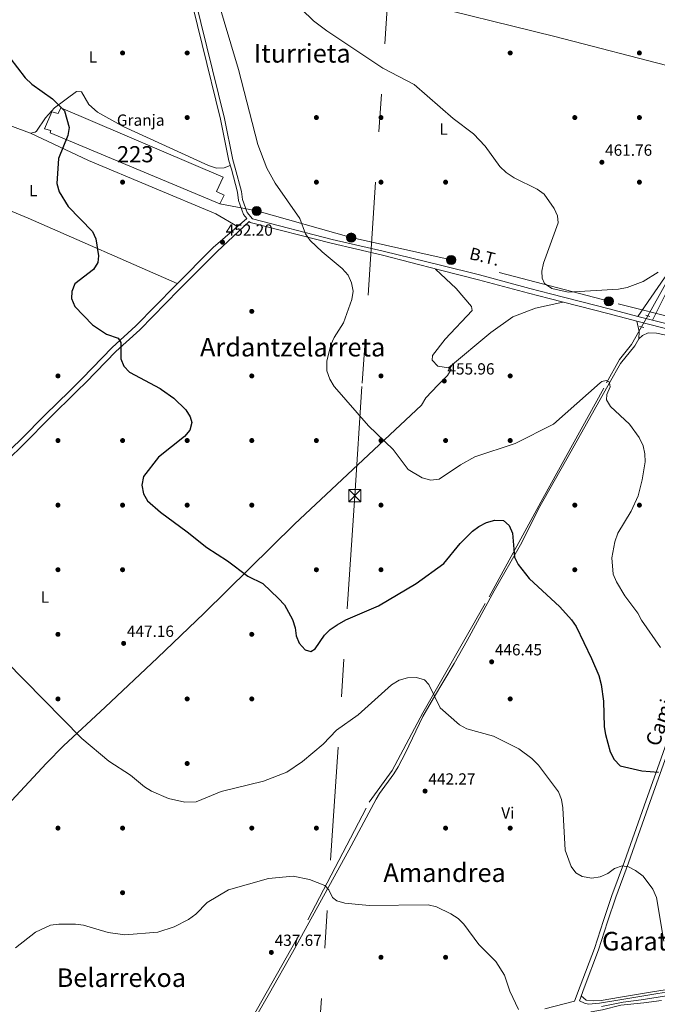
# Model space of a CAD drawing. Extents: x 600766 to 607668, y 724747 to 729476.
# Drawn here: x 602836 to 603231, y 726711 to 727321 of the extents above; entities that cross this region are included whole.
import ezdxf
from ezdxf.enums import TextEntityAlignment as Align

# ---------------------------------------------------------------- set-up
doc = ezdxf.new("R2010")
doc.units = 0
doc.header["$MEASUREMENT"] = 0
for name, pattern in [('DGN Style 2', [78.02674999999999, 46.81605, -31.2107]), ('DGN Style 3', [109.23745000000001, 78.02675, -31.2107]), ('DGN Style 5', [54.618725, 23.408025, -31.2107]), ('DGN Style 7', [156.0535, 70.22407500000001, -31.2107, 23.408025, -31.2107])]:
    doc.linetypes.add(name, pattern=pattern)
for name, color, linetype in [('Nivel 11', 7, 'Continuous'), ('Nivel 15', 7, 'Continuous'), ('Nivel 17', 7, 'Continuous'), ('Nivel 19', 7, 'Continuous'), ('Nivel 21', 7, 'Continuous'), ('Nivel 22', 7, 'Continuous'), ('Nivel 32', 7, 'Continuous'), ('Nivel 36', 7, 'Continuous'), ('Nivel 37', 7, 'Continuous'), ('Nivel 4', 7, 'Continuous'), ('Nivel 41', 7, 'Continuous'), ('Nivel 44', 7, 'Continuous'), ('Nivel 45', 7, 'Continuous'), ('Nivel 48', 7, 'Continuous'), ('Nivel 5', 7, 'Continuous'), ('Nivel 52', 7, 'Continuous'), ('Nivel 7', 7, 'Continuous')]:
    doc.layers.add(name, color=color, linetype=linetype)
doc.styles.add('Style-arial', font='arial.shx', dxfattribs={"bigfont": 'arialbig.shx'})
doc.styles.add('Style-ariali', font='ariali.shx', dxfattribs={"bigfont": 'arialibig.shx'})
doc.styles.add('Style-arialn', font='arialn.shx', dxfattribs={"bigfont": 'arialnbig.shx'})
doc.styles.add('Style-arialni', font='arialni.shx', dxfattribs={"bigfont": 'arialnibig.shx'})
doc.styles.add('Style-times', font='times.shx', dxfattribs={"bigfont": 'timesbig.shx'})

# ---------------------------------------------------------------- blocks, each defined once
blk = doc.blocks.new('5PATER')
at = {"layer": 'Nivel 7', "linetype": 'Continuous', "lineweight": 0}
h = blk.add_hatch(color=53, dxfattribs=at)
edge = h.paths.add_edge_path()
edge.add_ellipse((0, 0), major_axis=(-1.095731442945027, -1.110710700472634), ratio=0.9994222409660316, start_angle=0, end_angle=360)
blk = doc.blocks.new('5PERFI')
at = {"layer": 'Nivel 17', "linetype": 'Continuous', "lineweight": 0}
h = blk.add_hatch(color=7, dxfattribs=at)
edge = h.paths.add_edge_path()
edge.add_arc((0, 0), 1.55999999938624, 315.0000000018422, 675.0000000018422)
blk = doc.blocks.new('5PELE')
at = {"layer": 'Nivel 32', "linetype": 'Continuous', "lineweight": 0}
h = blk.add_hatch(color=9, dxfattribs=at)
edge = h.paths.add_edge_path()
edge.add_arc((-0.0002000001259148121, 0), 2.85, 0, 360)
at = {"layer": 'Nivel 32', "color": 8, "linetype": 'Continuous', "lineweight": 0}
blk.add_circle((-0.0002000001259148121, 0), 2.85, dxfattribs=at)
blk = doc.blocks.new('5TME')
at = {"layer": 'Nivel 32', "color": 7, "linetype": 'Continuous', "lineweight": 0}
for p, q in [((-3.75, 3.75), (3.75, -3.75)), ((3.722999999998137, 3.77599999983795), (-3.716000000014901, -3.783999999985099))]:
    blk.add_line(p, q, dxfattribs=at)
at = {"layer": 'Nivel 32', "color": 7, "linetype": 'Continuous', "lineweight": 0, "flags": 128}
blk.add_lwpolyline([(-3.75, -3.75), (3.75, -3.75), (3.75, 3.75), (-3.75, 3.75), (-3.716000000014901, -3.783999999985099)], dxfattribs=at)

msp = doc.modelspace()

# ---------------------------------------------------------------- linework, layer by layer
at = {"layer": 'Nivel 11', "color": 142, "linetype": 'DGN Style 3', "lineweight": 13}
for points in [[(603225.138, 727137.2339999999, 458.34), (603236.3840000001, 727157.1570000001, 460)], [(603199.716, 727095.777, 455), (603207.713, 727110.223, 456.402), (603215.058, 727119.467, 457.509), (603221.3200000001, 727130.371, 458.014)], [(602969.0390000001, 726682.7620000001, 435), (603014.7749999999, 726763.2720000001, 439.063), (603052.71, 726836.0120000001, 442.226), (603066.936, 726855.7779999999, 443.249), (603085.9040000001, 726891.3570000001, 444.884), (603127.0009999999, 726963.3060000001, 449.004), (603160.1950000001, 727024.186, 452.267), (603199.716, 727095.777, 455)]]:
    msp.add_polyline3d(points, dxfattribs=at)
at = {"layer": 'Nivel 15', "color": 1, "linetype": 'Continuous', "lineweight": 13}
msp.add_polyline3d([(602960.186, 727206.6780000001, 457.174), (602855.271, 727250.6470000001, 454.784), (602855.628, 727251.9480000001, 453.418), (602851.7250000001, 727253.021, 452.394), (602856.2919999999, 727263.5220000001, 452.736), (602860.196, 727262.4480000001, 452.394), (602861.7180000001, 727265.949, 453.76), (602962.304, 727223.03, 455.467), (602958.0719999999, 727214.257, 457.174), (602962.896, 727211.9510000001, 457.174), (602960.186, 727206.6780000001, 457.174)], dxfattribs=at)
at = {"layer": 'Nivel 21', "color": 1, "linetype": 'DGN Style 2', "lineweight": 0, "extrusion": (-0.01210932049396514, 0.003063974884845532, 0.9999219851643825), "elevation": -4618.210639726474, "flags": 128}
msp.add_lwpolyline([(603185.263362577, 727155.1003344122), (603187.8245744109, 727154.4523313704)], dxfattribs=at)
at = {"layer": 'Nivel 21', "color": 1, "linetype": 'DGN Style 2', "lineweight": 0, "extrusion": (-0.01191532808905019, 0.003012019163501739, 0.9999244734964181), "elevation": -4538.946088695287, "flags": 128}
msp.add_lwpolyline([(603182.7874649633, 727147.6368360887), (603185.3906733822, 727146.978833104)], dxfattribs=at)
at = {"layer": 'Nivel 21', "color": 7, "linetype": 'Continuous', "lineweight": 0}
for points in [[(602976.929, 727197.53, 453.513), (602974.953, 727199.963, 453.423), (602971.825, 727208.672, 453.423), (602971.1170000001, 727213.818, 453.081), (602967.3859999999, 727228.05, 453.081), (602965.825, 727233.129, 453.764), (602960.5930000001, 727258.9550000001, 453.423), (602915.2339999999, 727444.118, 455.471)], [(602872.1810000001, 727090.9240000001, 447.65), (602877.3300000001, 727095.9839999999, 447.828), (602895.8489999999, 727115.0989999999, 448.774), (602910.594, 727128.5970000001, 449.422), (602934.926, 727153.423, 451.006), (602958.4990000001, 727177.132, 451.847), (602978.4739999999, 727195.6270000001, 453.503), (602979.007, 727194.9720000001, 453.423), (603029.2479999999, 727182.142, 454.447), (603060.841, 727174.8530000001, 455.812), (603096.0830000001, 727165.622, 456.103), (603120.2790000001, 727159.6200000001, 456.582), (603151.4340000001, 727151.264, 458.23), (603164.1270000001, 727147.8859999999, 458.564), (603200.5050000001, 727138.666, 458.703), (603218.3389999999, 727133.885, 458.48), (603257.003, 727124.1070000001, 458.972), (603294.085, 727114.51, 460.122), (603318.7050000001, 727108.635, 462.285), (603315.773, 727097.497, 461.89)], [(603179.8899999999, 726712.8030000001, 441.063), (603183.2720000001, 726722.1100000001, 441.208), (603192.22, 726745.4140000001, 442.235), (603197.7450000001, 726762.896, 442.863), (603203.0179999999, 726778.21, 443.698), (603210.7960000001, 726799.3019999999, 445.463), (603222.881, 726833.8940000001, 448.132), (603233.405, 726863.419, 451.18), (603239.4839999999, 726880.176, 452.464), (603247.9820000001, 726904.459, 454.113), (603252.9550000001, 726918.6070000001, 454.448), (603268.645, 726964.527, 457.521), (603279.1869999999, 726994.2590000001, 458.23), (603285.2890000001, 727010.088, 458.94), (603291.0009999999, 727026.476, 459.412), (603297.8130000001, 727044.5900000001, 459.412), (603304.0760000001, 727061.747, 460.595), (603310.111, 727080.791, 461.304), (603314.9369999999, 727094.3230000001, 461.777), (603315.773, 727097.497, 461.89)], [(602872.1810000001, 727090.9240000001, 447.65), (602854.1740000001, 727073.227, 447.028), (602839.8929999999, 727058.692, 446.409), (602827.6529999999, 727046.896, 445.7), (602805.426, 727024.1100000001, 444.518), (602781.8840000001, 727000.9169999999, 443.809), (602770.31, 726988.541, 443.364), (602766.7010000001, 726985.088, 443.099), (602763.8319999999, 726982.841, 442.954), (602745.4850000001, 726964.8130000001, 442.841), (602722.983, 726943.105, 441.646), (602694.7919999999, 726914.855, 440.773), (602662.452, 726883.1270000001, 438.824), (602633.5, 726854.473, 437.67), (602622.676, 726844.112, 436.99), (602612.4839999999, 726833.8729999999, 436.99), (602600.8319999999, 726821.763, 435.984), (602585.9880000001, 726807.2139999999, 435.572), (602578.7820000001, 726799.585, 435.117), (602566.8319999999, 726788.337, 434.209), (602556.497, 726777.4709999999, 433.808), (602530.629, 726752.0860000001, 432.927), (602500.5320000001, 726722.6710000001, 430.877), (602488.0190000001, 726709.892, 430.423)], [(603182.827, 726713.1340000001, 441.532), (603185.9240000001, 726711.5800000001, 442.474), (603188.5360000001, 726711.057, 442.529), (603195.3289999999, 726711.5800000001, 442.739), (603209.175, 726713.932, 443.344), (603231.381, 726717.591, 444.431), (603239.48, 726718.898, 444.841), (603249.929, 726719.4199999999, 445.625), (603282.324, 726720.466, 448.382), (603298.5220000001, 726720.727, 449.586), (603308.449, 726722.034, 450), (603334.3130000001, 726728.3060000001, 453.938), (603349.2039999999, 726734.0560000001, 455.203), (603376.773, 726746.558, 460), (603397.412, 726760.6710000001, 465), (603416.2220000001, 726773.216, 470), (603437.905, 726788.8970000001, 470.234), (603453.5800000001, 726798.3060000001, 471.868), (603468.0959999999, 726807.0819999999, 473.458), (603484.294, 726817.5360000001, 475), (603499.446, 726826.9450000001, 475.264), (603511.986, 726835.831, 475.477), (603519.5619999999, 726844.456, 475.719), (603530.952, 726857.689, 475.843)]]:
    msp.add_polyline3d(points, dxfattribs=at)
at = {"layer": 'Nivel 21', "color": 7, "linetype": 'DGN Style 3', "lineweight": 0}
for points in [[(603257.744, 727127.003, 458.972), (603219.092, 727136.7779999999, 458.48), (603201.2590000001, 727141.5590000001, 458.703), (603164.878, 727150.7790000001, 458.564), (603152.2050000001, 727154.152, 458.23), (603121.0260000001, 727162.5150000001, 456.582), (603096.8019999999, 727168.524, 456.103), (603061.4180000001, 727177.2860000001, 455.812), (603029.8389999999, 727184.571, 454.447), (602980.426, 727197.189, 453.423), (602977.162, 727201.2080000001, 453.423), (602974.2660000001, 727209.271, 453.423), (602973.574, 727214.307, 453.081), (602969.791, 727228.7350000001, 453.081), (602968.25, 727233.746, 453.764), (602963.034, 727259.5, 453.423), (602917.663, 727444.713, 455.471)], [(602867.243, 727090.851, 447.563), (602874.9099999999, 727098.3859999999, 447.828), (602893.4709999999, 727117.544, 448.774), (602908.2239999999, 727131.0490000001, 449.422), (602932.4990000001, 727155.817, 451.006), (602956.081, 727179.5349999999, 451.847), (602976.929, 727197.53, 453.513)], [(603318.52, 727097.538, 461.918), (603317.4680000001, 727093.54, 461.777), (603312.6200000001, 727079.946, 461.304), (603306.5819999999, 727060.892, 460.595), (603300.2949999999, 727043.6699999999, 459.412), (603293.4890000001, 727025.574, 459.412), (603287.774, 727009.176, 458.94), (603281.669, 726993.3400000001, 458.23), (603271.1440000001, 726963.656, 457.521), (603255.456, 726917.74, 454.448), (603250.479, 726903.5819999999, 454.113), (603241.977, 726879.287, 452.464), (603235.895, 726862.523, 451.18), (603225.3770000001, 726833.013, 448.132), (603213.287, 726798.4070000001, 445.463), (603205.5109999999, 726777.321, 443.698), (603200.2579999999, 726762.0660000001, 442.863), (603194.719, 726744.5390000001, 442.235), (603185.7509999999, 726721.183, 441.208), (603182.827, 726713.1340000001, 441.532)], [(602567.2409999999, 727046.5889999999, 436.48), (602602.1710000001, 727034.1980000001, 436.716), (602629.6089999999, 727023.3470000001, 438.208), (602656.0789999999, 727013.554, 438.358), (602683.26, 727003.0220000001, 439.637), (602707.527, 726993.6240000001, 439.94), (602725.922, 726986.8389999999, 440.972), (602733.5460000001, 726983.9739999999, 440.972), (602738.169, 726982.28, 441.314), (602739.632, 726981.784, 441.444), (602746.1410000001, 726980.868, 441.917), (602749.656, 726980.781, 442.39), (602754.0819999999, 726981.861, 442.863), (602757.821, 726983.31, 442.863), (602761.118, 726985.0460000001, 442.863), (602764.466, 726987.6669999999, 443.099), (602767.8840000001, 726990.9380000001, 443.364), (602779.4410000001, 727003.2960000001, 443.809), (602803.0090000001, 727026.514, 444.518), (602825.2490000001, 727049.314, 445.7), (602837.493, 727061.1140000001, 446.409), (602851.763, 727075.6370000001, 447.028), (602867.243, 727090.851, 447.563)], [(603196.4680000001, 726709.5320000001, 442.751), (603210.0530000001, 726712.146, 443.354), (603221.0260000001, 726713.7139999999, 443.909), (603238.2679999999, 726716.327, 444.782)], [(603179.8899999999, 726712.8030000001, 441.063), (603161.382, 726708.101, 440.63)]]:
    msp.add_polyline3d(points, dxfattribs=at)
at = {"layer": 'Nivel 22', "color": 142, "linetype": 'DGN Style 5', "lineweight": 0, "extrusion": (-0.02016276807581541, -0.03624334135786307, 0.9991395713266181), "elevation": -38058.62590974827, "flags": 128}
msp.add_lwpolyline([(173644.7953959161, 927897.5014169053), (173644.795395916, 927905.3617075491)], dxfattribs=at)
at = {"layer": 'Nivel 32', "color": 6, "linetype": 'DGN Style 7', "lineweight": 0}
for points in [[(603200.6359999999, 729409.652, 552.798), (603183.5560000001, 729144.896, 542.967), (603164.122, 728844.7050000001, 505.13), (603137.504, 728439, 489.421), (603115.1969999999, 728112.5860000001, 481.422), (603093.216, 727772.088, 470.24), (603066.95, 727375.8030000001, 464.198), (603048.2409999999, 727093.533, 455.166)], [(603391.8219999999, 727098.6240000001, 471.615), (603346.048, 727109.253, 466.151), (603274.963, 727127.2679999999, 459.818), (603201.034, 727146.2309999999, 459.216), (603103.409, 727171.8319999999, 456.466), (603041.5590000001, 727185.672, 455.009), (602983.038, 727202.173, 453.75), (602960.186, 727206.6780000001, 452.076)], [(603048.2409999999, 727093.533, 455.166), (603043.756, 727025.861, 453.096), (603013.094, 726563.8119999999, 446.799), (602990.73, 726220.9299999999, 454.737), (602974.8160000001, 726025.844, 453.335), (602945.46, 725543.1000000001, 407.628), (603141.3360000001, 724781.095, 483.407)]]:
    msp.add_polyline3d(points, dxfattribs=at)
at = {"layer": 'Nivel 36', "color": 92, "linetype": 'Continuous', "lineweight": 0}
for points in [[(602920.682, 727432.3870000001, 455.334), (602933.4890000001, 727448.2650000001, 457.031), (602965.723, 727485.2209999999, 458.065), (602969.5079999999, 727488.587, 458.432), (602973.121, 727490.7450000001, 458.748), (602976.575, 727490.075, 458.748), (602980.199, 727486.358, 459.007), (602981.1780000001, 727483.9099999999, 459.089), (602983.9280000001, 727464.102, 458.748), (602990.3700000001, 727429.567, 458.647), (603003.348, 727364.3589999999, 459.569), (603004.94, 727359.108, 459.772), (603007.45, 727354.7380000001, 460.099), (603011.176, 727351.2280000001, 460.517), (603020.4310000001, 727346.6159999999, 460.904), (603029.8929999999, 727343.496, 461.083), (603077.0079999999, 727332.5320000001, 461.812), (603167.71, 727310.138, 462.248), (603242.5220000001, 727290.6969999999, 462.641)], [(602966.659, 727230.4140000001, 452.57), (602962.8910000001, 727228.9299999999, 452.57), (602958.0830000001, 727228.6259999999, 452.425), (602953.145, 727230.348, 452.126), (602900.378, 727254.406, 450.334), (602884.415, 727263.2450000001, 450.18), (602879.176, 727268.0490000001, 450.18), (602874.4820000001, 727275.9180000001, 450.18), (602871.476, 727276.185, 450.18), (602857.9140000001, 727266.058, 449.155), (602852.267, 727259.773, 448.814), (602846.7, 727251.5819999999, 448.814), (602845.9040000001, 727250.8859999999, 448.814), (602842.9439999999, 727250.301, 448.814), (602825.717, 727256.7309999999, 448.804), (602794.389, 727271.212, 448.473), (602784.3829999999, 727274.523, 448.131), (602783.8200000001, 727277.057, 447.79), (602794.757, 727289.3630000001, 447.871), (602830.426, 727332.7690000001, 449.691), (602844.5260000001, 727348.6780000001, 450.521), (602880.0760000001, 727386.098, 451.887)], [(603311.0050000001, 727291.3, 465.662), (603300.729, 727267.6740000001, 464.979), (603295.5519999999, 727253.594, 464.687), (603294.3489999999, 727246.1950000001, 464.514), (603294.629, 727237.8600000001, 464.296), (603292.726, 727233.4850000001, 464.296), (603288.3200000001, 727230.983, 464.131), (603283.2069999999, 727229.7320000001, 463.86), (603280.2150000001, 727227.6880000001, 463.613), (603271.7150000001, 727215.4280000001, 462.075), (603251.244, 727179.852, 460.468), (603236.656, 727151.5660000001, 460.324), (603228.023, 727134.5190000001, 458.593)], [(603300.784, 727277.047, 465.234), (603294.1329999999, 727262.006, 464.721), (603287.05, 727248.8030000001, 464.036), (603254.6869999999, 727195.95, 461.478), (603235.5860000001, 727160.818, 459.479), (603219.092, 727136.7779999999, 458.48)], [(602933.8859999999, 727157.212, 451.203), (602841.5619999999, 727197.7720000001, 447.853), (602784.297, 727221.4439999999, 447.106), (602761.307, 727230.5660000001, 445.809), (602742.72, 727239.736, 445.057), (602741.7080000001, 727242.6740000001, 445.057), (602741.8840000001, 727247.3840000001, 445.057), (602743.787, 727251.7590000001, 445.399), (602747.558, 727255.0760000001, 445.389), (602757.767, 727258.622, 445.673), (602769.291, 727261.2139999999, 446.266), (602773.094, 727263.1540000001, 446.423), (602784.3829999999, 727274.523, 447.447)], [(602842.9439999999, 727250.301, 449.497), (602878.9850000001, 727233.369, 449.565), (602957.703, 727200.4539999999, 451.784), (602971.2420000001, 727192.621, 451.886)], [(603093.807, 727166.2180000001, 457.344), (603106.625, 727154.1159999999, 457.002), (603115.97, 727142.9439999999, 457.002), (603116.548, 727140.5090000001, 457.002), (603099.8130000001, 727122.862, 456.928), (603091.9650000001, 727112.699, 456.319), (603091.6980000001, 727109.693, 455.978), (603095.182, 727106.1070000001, 455.973), (603101.7720000001, 727105.1030000001, 456.319), (603103.5449999999, 727103.916, 456.319), (603101.1710000001, 727100.3700000001, 456.319), (603095.297, 727094.23, 455.869)], [(603101.7720000001, 727105.1030000001, 456.319), (603128.0819999999, 727126.8900000001, 457.011), (603141.6740000001, 727136.6070000001, 457.55), (603155.7420000001, 727141.966, 458.318), (603172.5519999999, 727145.75, 458.367)], [(603218.3389999999, 727133.885, 458.367), (603219.9580000001, 727127.561, 458.025), (603219.723, 727122.9439999999, 457.71), (603217.267, 727118.656, 457.323), (603208.199, 727107.7010000001, 456.318), (603201.5160000001, 727095.804, 455.494)], [(603219.723, 727122.9439999999, 457.71), (603221.9480000001, 727125.071, 457.946), (603225.51, 727126.659, 457.946), (603230.504, 727126.4070000001, 457.946), (603235.547, 727125.5079999999, 457.946), (603258.952, 727119.5989999999, 458.182), (603297.0390000001, 727110.068, 460.448), (603309.5560000001, 727106.088, 461.256), (603313.1799999999, 727104.6499999999, 461.256), (603313.9639999999, 727103.342, 461.256), (603313.48, 727099.3589999999, 461.256), (603313.021, 727097.456, 461.256)], [(602704.7350000001, 726924.8189999999, 441.08), (602723.625, 726904.2679999999, 440.326), (602741.121, 726886.4240000001, 441.311), (602801.5560000001, 726825.476, 441.675), (602805.257, 726822.0009999999, 441.742), (602809.138, 726819.0590000001, 441.784), (602810.8200000001, 726818.0630000001, 441.789), (602811.3829999999, 726818.264, 441.789), (602812.506, 726818.854, 441.789), (602816.966, 726822.7309999999, 442.498), (602831.175, 726836.8019999999, 442.67), (602852.868, 726860.2250000001, 444.017), (602863.3530000001, 726870.925, 444.612), (602889.2390000001, 726894.9909999999, 445.808), (602921.6229999999, 726925.5120000001, 446.943), (602950.4310000001, 726953.1769999999, 449.214), (603006.523, 727008.132, 451.881), (603085.058, 727081.987, 455.295), (603087.8130000001, 727086.408, 455.295), (603095.297, 727094.23, 455.869)], [(603201.5160000001, 727095.804, 455.494), (603177.7590000001, 727053.51, 452.563), (603157.4950000001, 727017.7209999999, 449.983), (603148.737, 726999.7220000001, 449.95), (603146.432, 726995.3459999999, 449.725), (603129.997, 726967.004, 447.361), (603113.4140000001, 726936.2749999999, 444.917), (603105.3570000001, 726921.9850000001, 444.029), (603092.5020000001, 726900.5430000001, 443.298), (603086.0050000001, 726889.1089999999, 442.982), (603075.1440000001, 726866.578, 442.38), (603070.598, 726857.933, 442.16), (603067.9340000001, 726853.709, 442.056), (603059.152, 726841.5179999999, 441.773), (603057.0149999999, 726837.976, 441.687), (603040.033, 726806.435, 440.537), (603005.2749999999, 726742.9780000001, 436.823), (602991.037, 726717.7949999999, 436.486), (602980.811, 726700.1769999999, 436.959), (602978.219, 726697.4750000001, 436.959), (602976.405, 726691.49, 436.957)], [(603183.9099999999, 726716.1159999999, 441.23), (603186.99, 726713.531, 441.466), (603191.351, 726713.0549999999, 441.702), (603196.327, 726713.2820000001, 442.135), (603208.331, 726715.3, 442.884), (603228.0390000001, 726718.635, 443.473), (603239.8970000001, 726720.3800000001, 444.332)], [(603233.76, 726713.345, 443.704), (603222.811, 726711.908, 442.706), (603208.5260000001, 726710.273, 442.467), (603197.2309999999, 726707.578, 442.231), (603190.0689999999, 726706.294, 442.231), (603185.7860000001, 726703.756, 441.758), (603182.4299999999, 726700.648, 441.994), (603178.2620000001, 726691.8589999999, 441.758), (603173.3859999999, 726684.476, 441.357)]]:
    msp.add_polyline3d(points, dxfattribs=at)
at = {"layer": 'Nivel 4', "color": 30, "linetype": 'Continuous', "lineweight": 30, "elevation": 450, "flags": 128}
for points in [[(602830.1939999999, 727296.9610000001), (602839.648, 727284.6300000001), (602843.7930000001, 727280.642), (602856.713, 727271.592), (602864.0279999999, 727264.0930000001), (602866.869, 727253.9340000001), (602866.102, 727248.9890000001), (602860.3130000001, 727234.6410000001), (602859.321, 727219.101), (602860.8300000001, 727213.929), (602866.3859999999, 727205.01), (602881.419, 727189.3630000001), (602883.5249999999, 727184.817), (602885.1170000001, 727174.348), (602884.6229999999, 727170.2390000001), (602882.0079999999, 727165.979), (602870.4280000001, 727156.969), (602868.5109999999, 727152.352), (602868.3999999999, 727148.027), (602870.54, 727142.9539999999), (602881.392, 727131.615), (602889.9990000001, 727125.9099999999), (602897.3049999999, 727123.375), (602898.878, 727120.764), (602899.0190000001, 727110.618), (602900.7949999999, 727106.0490000001), (602904.2180000001, 727102.4070000001), (602923.2849999999, 727092.298), (602924.1140000001, 727091.693)], [(602924.1140000001, 727091.693), (602931.6410000001, 727086.2050000001), (602939.0800000001, 727079.031), (602941.946, 727074.7679999999), (602942.939, 727071.2069999999), (602941.663, 727066.5279999999), (602938.3430000001, 727062.604), (602922.3459999999, 727049.744), (602913.0020000001, 727037.831), (602911.9569999999, 727032.317), (602912.939, 727027.034), (602915.4169999999, 727022.702), (602923.3859999999, 727015.706), (602940.0719999999, 727003.5419999999), (602952.071, 726993.686), (602964.9750000001, 726985.449), (602977.4890000001, 726976.1030000001), (602986.943, 726971.5719999999), (602996.49, 726962.2520000001), (603000.291, 726958.3640000001), (603005.301, 726949.0889999999), (603006.9110000001, 726944.1200000001), (603007.389, 726939.047), (603009.348, 726934.4539999999), (603013.0220000001, 726930.486), (603016.5179999999, 726929.3189999999), (603019.2110000001, 726930.986), (603024.986, 726939.4140000001), (603028.49, 726942.98), (603032.777, 726945.8759999999), (603038.301, 726948.99), (603058.3640000001, 726957.6680000001), (603081.7990000001, 726971.551), (603098.8300000001, 726983.8659999999), (603109.038, 726996.2760000001), (603116.6270000001, 727003.935), (603120.6769999999, 727006.862), (603125.3829999999, 727009.2039999999), (603130.4950000001, 727010.723), (603135.9539999999, 727010.537), (603139.4210000001, 727007.44), (603141.337, 727002.7039999999), (603142.7649999999, 726987.831), (603144.935, 726983.325), (603151.8489999999, 726974.611), (603170.7039999999, 726956.9920000001), (603177.933, 726948.97), (603180.791, 726944.861), (603190.4040000001, 726924.9909999999), (603194.807, 726914.4720000001), (603196.236, 726909.01), (603197.8600000001, 726898.71), (603198.1969999999, 726882.8200000001), (603198.9780000001, 726877.881), (603201.854, 726867.264), (603204.415, 726862.398), (603208.064, 726858.666), (603221.541, 726855.4550000001), (603231.8740000001, 726854.56)]]:
    msp.add_lwpolyline(points, dxfattribs=at)
at = {"layer": 'Nivel 5', "color": 30, "linetype": 'Continuous', "lineweight": 0, "flags": 128}
for points, elevation in [([(603031.132, 727093.2790000001), (603031.05, 727093.3729999999), (603028.3840000001, 727097.952), (603026.44, 727103.25), (603026.4380000001, 727109.1089999999), (603028.875, 727119.334), (603030.9550000001, 727123.881), (603036.811, 727132.8929999999), (603042.0460000001, 727147.2679999999), (603042.7520000001, 727152.602), (603041.7420000001, 727157.6640000001), (603039.628, 727162.4369999999), (603036.0220000001, 727166.595), (603023.51, 727176.808), (603016.189, 727183.9310000001), (603013.217, 727188.017), (603009.686, 727197.4610000001), (602994.446, 727219.422), (602989.388, 727228.565), (602983.774, 727243.3019999999), (602971.818, 727289.7409999999), (602958.1270000001, 727335.585)], 455), ([(603231.5930000001, 727164.236), (603222.3160000001, 727158.578), (603212.4210000001, 727154.837), (603207.03, 727153.7450000001), (603175.906, 727151.9580000001), (603165.7110000001, 727154.119), (603161.301, 727157.2110000001), (603159.7509999999, 727160.4550000001), (603159.567, 727164.976), (603160.6810000001, 727169.8500000001), (603169.6710000001, 727194.8840000001), (603169.213, 727199.1610000001), (603167.315, 727203.7849999999), (603161.0079999999, 727212.5700000001), (603156.7579999999, 727215.575), (603142.54, 727222.592), (603137.494, 727225.9750000001), (603133.6259999999, 727229.6680000001), (603124.4040000001, 727242.311), (603117.2760000001, 727249.8500000001), (603104.7239999999, 727259.4550000001), (603080.467, 727280.452), (603061.095, 727290.656), (603026.406, 727313.7180000001), (603018.2820000001, 727319.946), (603010.7320000001, 727327.1640000001)], 460), ([(603195.7339999999, 727095.7180000001), (603166.8729999999, 727070.0930000001), (603143.0700000001, 727058.267), (603118.1680000001, 727049.824), (603109.237, 727045.0530000001), (603096.041, 727036.146), (603090.7690000001, 727035.5120000001), (603085.5360000001, 727036.838), (603076.7620000001, 727042.163), (603067.5020000001, 727054.459), (603052.212, 727069.0150000001), (603031.132, 727093.2790000001)], 455), ([(603201.5179999999, 727095.804), (603201.443, 727096.202), (603199.497, 727097.1880000001), (603196.773, 727096.6410000001), (603195.7339999999, 727095.7180000001)], 455), ([(603201.5179999999, 727095.804), (603202.0020000001, 727093.25), (603199.8470000001, 727088.4880000001), (603199.588, 727085.256), (603202.1980000001, 727080.9850000001), (603213.855, 727070.149), (603219.906, 727061.97), (603222.342, 727056.6699999999), (603223.3189999999, 727051.77), (603223.473, 727046.7309999999), (603221.814, 727035.629), (603219.1980000001, 727025.818), (603215.0020000001, 727016.337), (603206.5530000001, 727002.693), (603204.7450000001, 726997.2660000001), (603202.898, 726987.355), (603203.854, 726977.158), (603205.7380000001, 726972.4369999999), (603210.905, 726963.8130000001), (603219.023, 726953.122), (603221.2250000001, 726948.834), (603233.004, 726931.94)], 455), ([(602827.5190000001, 726923.513), (602874.72, 726875.5660000001), (602891.521, 726861.5090000001), (602904.908, 726852.6980000001), (602913.5900000001, 726845.4650000001), (602917.845, 726842.824), (602928.3630000001, 726838.409), (602938.5819999999, 726836.088), (602945.6240000001, 726836.23), (602961.0689999999, 726842.73), (602987.202, 726849.031), (603001.679, 726854.6740000001), (603011.395, 726861.2579999999), (603024.1599999999, 726871.9650000001), (603032.5009999999, 726880.648), (603045.962, 726890.0989999999), (603066.601, 726908.6799999999), (603071.212, 726911.5689999999), (603076.4110000001, 726913.0989999999), (603081.8910000001, 726913.315), (603086.8500000001, 726911.743), (603089.598, 726909.007), (603096.656, 726894.4269999999), (603108.523, 726883.9809999999), (603113.226, 726881.5689999999), (603129.6740000001, 726876.935), (603145.325, 726869.1869999999), (603153.443, 726863.128), (603157.571, 726859.0830000001), (603170.004, 726842.4310000001), (603171.771, 726837.753), (603172.6740000001, 726832.56), (603174.041, 726806.274), (603177.77, 726796.3300000001), (603180.6769999999, 726792.28), (603184.656, 726790.0249999999), (603190.568, 726788.98), (603195.6799999999, 726789.797), (603200.51, 726791.98), (603204.612, 726794.96), (603209.334, 726796.6200000001), (603213.1710000001, 726796.0530000001), (603217.6070000001, 726793.7509999999), (603222.2320000001, 726790.148), (603228.381, 726782.1159999999), (603230.496, 726777.058), (603235.0279999999, 726749.9750000001)], 445), ([(602833.8030000001, 726745.902), (602846.085, 726755.619), (602855.3640000001, 726759.8530000001), (602860.4639999999, 726760.598), (602870.9180000001, 726760.5050000001), (602875.8729999999, 726759.8319999999), (602891.098, 726755.3659999999), (602901.3060000001, 726753.888), (602921.757, 726755.504), (602931.8459999999, 726758.838), (602940.767, 726763.4169999999), (602945.281, 726766.658), (602952.4340000001, 726773.902), (602965.487, 726781.8570000001), (602990.3230000001, 726788.709), (603005.71, 726790.2), (603015.648, 726788.271), (603025.2509999999, 726784.55), (603027.7790000001, 726781.7679999999), (603029.881, 726776.95), (603032.756, 726774.9820000001), (603037.544, 726773.541), (603052.703, 726772.0430000001), (603089.2309999999, 726772.415), (603094.298, 726771.325), (603103.283, 726766.858), (603107.71, 726764.064), (603111.2590000001, 726760.5419999999), (603120.5279999999, 726747.8729999999), (603131.0660000001, 726737.51), (603136.402, 726728.878), (603139.8219999999, 726719.0760000001), (603145.119, 726707.611)], 440)]:
    msp.add_lwpolyline(points, dxfattribs=dict(at, elevation=elevation))
at = {"layer": 'Nivel 52', "color": 1, "linetype": 'Continuous', "lineweight": 13}
msp.add_polyline3d([(602960.186, 727206.6780000001, 457.174), (602962.896, 727211.9510000001, 457.174), (602958.0719999999, 727214.257, 457.174), (602962.304, 727223.03, 455.467), (602861.7180000001, 727265.949, 453.76), (602860.196, 727262.4480000001, 452.394), (602856.2919999999, 727263.5220000001, 452.736), (602851.7250000001, 727253.021, 452.394), (602855.628, 727251.9480000001, 453.418), (602855.271, 727250.6470000001, 454.784)], close=True, dxfattribs=at)

# ---------------------------------------------------------------- block references
at = {"layer": 'Nivel 17', "color": 7, "linetype": 'Continuous', "lineweight": 0}
for p in [(602900.0009999999, 727300.0009999999, 452.048), (602940.0009999999, 727300.0009999999, 453.072), (603140.0009999999, 727300.0009999999, 461.365), (603220.0009999999, 727300.0009999999, 463.072), (602940.0009999999, 727260.0009999999, 452.039), (603020.0009999999, 727260.0009999999, 456.365), (603060.0009999999, 727260.0009999999, 457.731), (603180.0009999999, 727260.0009999999, 461.235), (603220.0009999999, 727260.0009999999, 462.048), (602900.0009999999, 727220.0009999999, 450.341), (603020.0009999999, 727220.0009999999, 455.341), (603060.0009999999, 727220.0009999999, 456.365), (603100.0009999999, 727220.0009999999, 458.625), (603220.0009999999, 727220.0009999999, 461.235), (602980.0009999999, 727140.0009999999, 452.389), (602860.0009999999, 727100.0009999999, 448.072), (602980.0009999999, 727100.0009999999, 451.927), (603060.0009999999, 727100.0009999999, 455.332), (603140.0009999999, 727100.0009999999, 457.601), (602860.0009999999, 727060.0009999999, 447.16), (602900.0009999999, 727060.0009999999, 448.625), (602940.0009999999, 727060.0009999999, 450.472), (602980.0009999999, 727060.0009999999, 452.601), (603020.0009999999, 727060.0009999999, 453.283), (603060.0009999999, 727060.0009999999, 454.054), (603100.0009999999, 727060.0009999999, 455.131), (603140.0009999999, 727060.0009999999, 455.639), (602860.0009999999, 727020.0009999999, 447.6), (602900.0009999999, 727020.0009999999, 449.054), (602940.0009999999, 727020.0009999999, 450.472), (602980.0009999999, 727020.0009999999, 450.945), (603060.0009999999, 727020.0009999999, 453.309), (603180.0009999999, 727020.0009999999, 452.6), (603220.0009999999, 727020.0009999999, 455.77), (602860.0009999999, 726980.0009999999, 446.654), (602900.0009999999, 726980.0009999999, 449.019), (603020.0009999999, 726980.0009999999, 451.821), (603060.0009999999, 726980.0009999999, 452.294), (603180.0009999999, 726980.0009999999, 451.715), (602860.0009999999, 726940.0009999999, 445.945), (602980.0009999999, 726940.0009999999, 449.29), (602860.0009999999, 726900.0009999999, 445.709), (602940.0009999999, 726900.0009999999, 447.6), (602980.0009999999, 726900.0009999999, 448.984), (603140.0009999999, 726900.0009999999, 445.945), (602940.0009999999, 726860.0009999999, 446.821), (602860.0009999999, 726820.0009999999, 443.712), (602900.0009999999, 726820.0009999999, 444.054), (602980.0009999999, 726820.0009999999, 442.329), (603020.0009999999, 726820.0009999999, 441.549), (603100.0009999999, 726820.0009999999, 441.891), (603140.0009999999, 726820.0009999999, 443.178), (602900.0009999999, 726780.0009999999, 442.766), (603060.0009999999, 726740.0009999999, 439.421), (603100.0009999999, 726740.0009999999, 439.115)]:
    msp.add_blockref('5PERFI', p, dxfattribs=at)
at = {"layer": 'Nivel 32', "color": 8, "linetype": 'Continuous', "lineweight": 0}
for p in [(602983.038, 727202.173, 453.75), (603041.5590000001, 727185.672, 455.009), (603103.409, 727171.8319999999, 456.466), (603201.034, 727146.2309999999, 459.216)]:
    msp.add_blockref('5PELE', p, dxfattribs=at)
at = {"layer": 'Nivel 32', "color": 7, "linetype": 'Continuous', "lineweight": 0}
msp.add_blockref('5TME', (603043.756, 727025.861, 453.096), dxfattribs=at)
at = {"layer": 'Nivel 7', "color": 53, "linetype": 'Continuous', "lineweight": 0}
for p in [(603196.7690000001, 727232.3230000001, 461.762), (602961.8740000001, 727182.8389999999, 452.203), (603099.152, 727096.8729999999, 455.959), (602900.6680000001, 726934.4099999999, 447.162), (603128.5279999999, 726922.967, 446.453), (603087.2890000001, 726842.9380000001, 442.268), (602992.122, 726743.037, 437.67)]:
    msp.add_blockref('5PATER', p, dxfattribs=at)

# ---------------------------------------------------------------- texts
at = {"layer": 'Nivel 19', "color": 7, "linetype": 'Continuous', "lineweight": 0, "style": 'Style-arial'}
msp.add_text('Granja', height=7.000002, dxfattribs=at).set_placement((602911.2207906409, 727258.415001, 450.894), align=Align.MIDDLE_CENTER)
at = {"layer": 'Nivel 37', "color": 92, "linetype": 'Continuous', "lineweight": 0, "style": 'Style-arialn'}
for s, p in [('L', (602881.6701597834, 727297.4890009998, 451.432)), ('L', (603098.7811597835, 727252.852001, 459.507)), ('L', (602844.6361597835, 727214.7390009998, 448.816)), ('L', (602851.9861597833, 726963.027001, 446.182)), ('Vi', (603138.5435199556, 726829.386001, 443.483))]:
    msp.add_text(s, height=7.000002, dxfattribs=at).set_placement(p, align=Align.MIDDLE_CENTER)
at = {"layer": 'Nivel 41', "color": 7, "linetype": 'Continuous', "lineweight": 0, "style": 'Style-arial'}
for s, p in [('461.76', (603198.754, 727236.3230000001, 461.762)), ('452.20', (602963.8600000001, 727186.8389999999, 452.203)), ('455.96', (603101.138, 727100.8729999999, 455.959)), ('447.16', (602902.6540000001, 726938.4099999999, 447.162)), ('446.45', (603130.514, 726926.967, 446.453)), ('442.27', (603089.3400000001, 726846.9380000001, 442.268)), ('437.67', (602994.1740000001, 726747.037, 437.67))]:
    msp.add_text(s, height=7.000002, dxfattribs=at).set_placement(p)
at = {"layer": 'Nivel 44', "color": 7, "linetype": 'Continuous', "lineweight": 0}
for s, height, rotation, style, p in [('B.T.', 7.5, 346.0791333300816, 'Style-arialni', (603123.237479096, 727170.2552266335, 457.006)), ('Camino de Kostagibel', 8.999982000000001, 70.23900003162947, 'Style-ariali', (603253.1697093961, 726928.8813136634, 455.153))]:
    msp.add_text(s, height=height, rotation=rotation, dxfattribs=dict(at, style=style)).set_placement(p, align=Align.CENTER)
at = {"layer": 'Nivel 45', "color": 7, "linetype": 'Continuous', "lineweight": 0, "style": 'Style-times'}
for s, p in [('Iturrieta', (603011.2139466472, 727299.7780009999, 458.173)), ('Ardantzelarreta', (603005.3127637962, 727117.804001, 453.75)), ('Amandrea', (603099.3778979862, 726792.406001, 440.867)), ('Garatepea', (603235.027625116, 726749.9750009999, 445)), ('Belarrekoa', (602899.2478770716, 726727.3870009999, 437.462))]:
    msp.add_text(s, height=11.500002, dxfattribs=at).set_placement(p, align=Align.MIDDLE_CENTER)
at = {"layer": 'Nivel 48', "color": 1, "linetype": 'Continuous', "lineweight": 0, "style": 'Style-arialn'}
msp.add_text('223', height=10.000002, dxfattribs=at).set_placement((602907.8506600079, 727237.3020009999, 450.569), align=Align.MIDDLE_CENTER)

doc.saveas('drawing.dxf')
